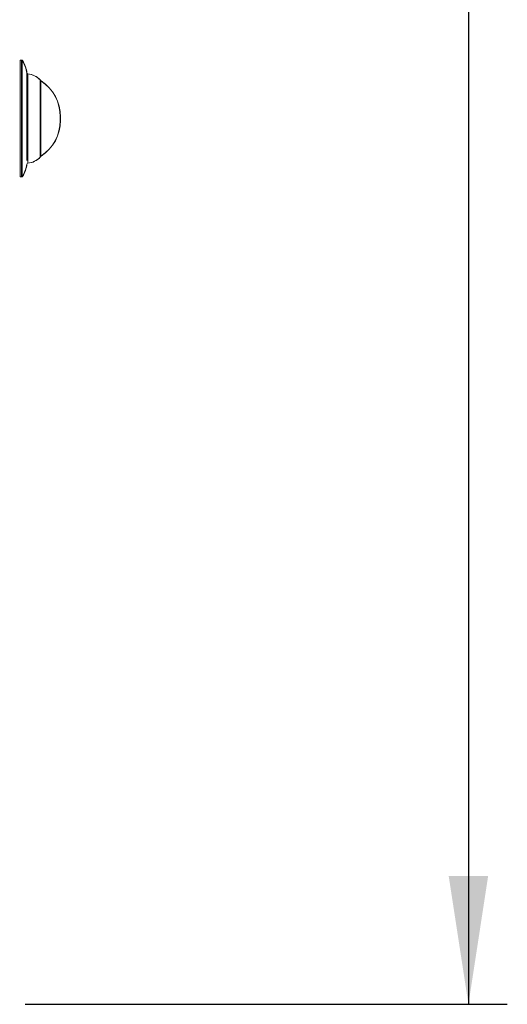
# Model space of a CAD drawing. Units: millimetres. Extents: x 0 to 420, y 0 to 297.
# Drawn here: x 336 to 348, y 157 to 182 of the extents above; entities that cross this region are included whole.
import ezdxf

# ---------------------------------------------------------------- set-up
doc = ezdxf.new("R2010")
doc.units = ezdxf.units.MM
doc.layers.add('标注层', color=7, linetype='Continuous')
doc.styles.add('SLDTEXTSTYLE2', font='GOTHIC.TTF', dxfattribs={"width": 0.913})
doc.dimstyles.new('SLDDIMSTYLE1', dxfattribs={"dimtxt": 3.5, "dimasz": 3.302, "dimexe": 0, "dimexo": 0.0625, "dimgap": 0.875, "dimtad": 2, "dimdec": 3, "dimlfac": 20, "dimrnd": 1e-09, "dimzin": 12, "dimdsep": 46, "dimtxsty": 'SLDTEXTSTYLE2', "dimsah": 1, "dimcen": 0.09, "dimadec": 0, "dimazin": 3, "dimtfac": 1, "dimtdec": 3, "dimtofl": 0, "dimtmove": 0, "dimatfit": 3, "dimfxl": 1, "dimfrac": 2, "dimtolj": 1, "dimtzin": 12, "dimarcsym": 0})

# ---------------------------------------------------------------- blocks, each defined once
blk = doc.blocks.new('_D_9')
at = {"layer": '标注层'}
for p, q in [((330.459, 256.63), (348.234, 256.63)), ((347.234, 256.63), (347.234, 156.78)), ((335.834, 156.78), (348.234, 156.78))]:
    blk.add_line(p, q, dxfattribs=at)
for points in [[(347.234, 256.63), (346.726, 253.328), (347.742, 253.328)], [(347.234, 156.78), (347.742, 160.082), (346.726, 160.082)]]:
    blk.add_solid(points, dxfattribs=at)
at = {"layer": '标注层', "insert": (342.763, 202.778, 0.005), "char_height": 3.5, "attachment_point": 1, "rotation": 90, "style": 'SLDTEXTSTYLE2'}
blk.add_mtext('1997', dxfattribs=at)

msp = doc.modelspace()

# ---------------------------------------------------------------- linework, layer by layer
at = {"color": 7, "linetype": 'Continuous', "lineweight": 15}
for p, q in [((335.740519, 181.054904), (335.703957, 181.054904)), ((335.703957, 178.168568), (335.703957, 181.054904)), ((335.745104, 181.054904), (335.740519, 181.054904)), ((336.225489, 178.579904), (336.225489, 180.529904)), ((336.230075, 180.527319), (336.230075, 180.529904)), ((336.738118, 179.507756), (336.738118, 179.602053)), ((336.742703, 179.507756), (336.742703, 179.602053)), ((336.230075, 178.579904), (336.230075, 178.58249)), ((335.703957, 178.054904), (335.703957, 178.168568)), ((335.703957, 178.054904), (335.740519, 178.054904)), ((335.740519, 178.054904), (335.745104, 178.054904))]:
    msp.add_line(p, q, dxfattribs=at)
at = {"color": 8, "linetype": 'Continuous', "lineweight": 15}
for p, q in [((335.740519, 178.054904), (335.740519, 181.054904)), ((335.745104, 181.05448), (335.745104, 181.054904)), ((335.761496, 181.043504), (335.761496, 178.179104)), ((335.766082, 181.043504), (335.766082, 181.036342)), ((335.876774, 178.47315), (335.876774, 180.72535)), ((335.899303, 180.703449), (335.899303, 178.493391)), ((335.903888, 180.703449), (335.903888, 180.703006)), ((336.218754, 178.638008), (336.218754, 180.546976)), ((336.223339, 180.540048), (336.223339, 180.546976)), ((336.241638, 180.521707), (336.241638, 178.661362)), ((336.246223, 180.521707), (336.246223, 180.518681)), ((335.899303, 178.493391), (335.899303, 178.40636)), ((336.218754, 178.562833), (336.218754, 178.638008)), ((336.223339, 178.562833), (336.223339, 178.56976)), ((336.241638, 178.661362), (336.241638, 178.588102)), ((336.246223, 178.591128), (336.246223, 178.588102)), ((335.903888, 178.406803), (335.903888, 178.40636)), ((335.745104, 178.054904), (335.745104, 178.055329)), ((335.761496, 178.179104), (335.761496, 178.066305)), ((335.766082, 178.073466), (335.766082, 178.066305))]:
    msp.add_line(p, q, dxfattribs=at)
at = {"color": 7, "linetype": 'Continuous', "lineweight": 15}
for centre, radius, start, end in [((335.740519, 181.029904), 0.025, 32.9551226, 90), ((335.745104, 181.029904), 0.025, 32.9551226, 90), ((335.132174, 180.635518), 0.75, 6.8791927, 32.9551226), ((335.136759, 180.635518), 0.75, 6.8791927, 32.9551226), ((335.901595, 180.728344), 0.025, 186.8791927, 264.7406168), ((335.90618, 180.728344), 0.025, 186.8791927, 264.7406168), ((335.853471, 180.205554), 0.5, 43.0661376, 84.7406168), ((335.858056, 180.205554), 0.5, 43.0661376, 84.7406168), ((336.200489, 180.529904), 0.025, 0, 43.0661376), ((336.205075, 180.529904), 0.025, 0, 43.0661376), ((336.214205, 180.479904), 0.05, 56.7252542, 76.9953188), ((336.21879, 180.479904), 0.05, 56.7252542, 76.9566069), ((335.638118, 179.602053), 1.1, 0, 56.7252542), ((335.642703, 179.602053), 1.1, 0, 56.7252542), ((335.638118, 179.507756), 1.1, 303.2747458, 0), ((335.642703, 179.507756), 1.1, 303.2747458, 0), ((335.853471, 178.904254), 0.5, 275.2593832, 316.9338624), ((335.858056, 178.904254), 0.5, 275.2593832, 316.9338624), ((336.200489, 178.579904), 0.025, 316.9338624, 0), ((336.205075, 178.579904), 0.025, 316.9338624, 0), ((336.214205, 178.629904), 0.05, 283.0046812, 303.2747458), ((336.21879, 178.629904), 0.05, 283.0433931, 303.2747458), ((335.132174, 178.474291), 0.75, 327.0448774, 353.1208073), ((335.136759, 178.474291), 0.75, 327.0448774, 353.1208073), ((335.901595, 178.381465), 0.025, 95.2593832, 173.1208073), ((335.90618, 178.381465), 0.025, 95.2593832, 173.1208073), ((335.740519, 178.079904), 0.025, 270, 327.0448774), ((335.745104, 178.079904), 0.025, 270, 327.0448774)]:
    msp.add_arc(centre, radius, start, end, dxfattribs=at)

# ---------------------------------------------------------------- dimensions: what is measured, and where the dimension line sits
at = {"layer": '标注层'}
dim = msp.add_linear_dim(base=(347.233915, 156.779904), p1=(329.458543, 256.629904), p2=(334.833545, 156.779904), angle=90, dimstyle='SLDDIMSTYLE1', dxfattribs=at)
dim.commit()
dim.dimension.update_dxf_attribs({"geometry": '_D_9', "text_midpoint": (347.233915, 209.371756), "dimtype": 160})

doc.saveas('drawing.dxf')
